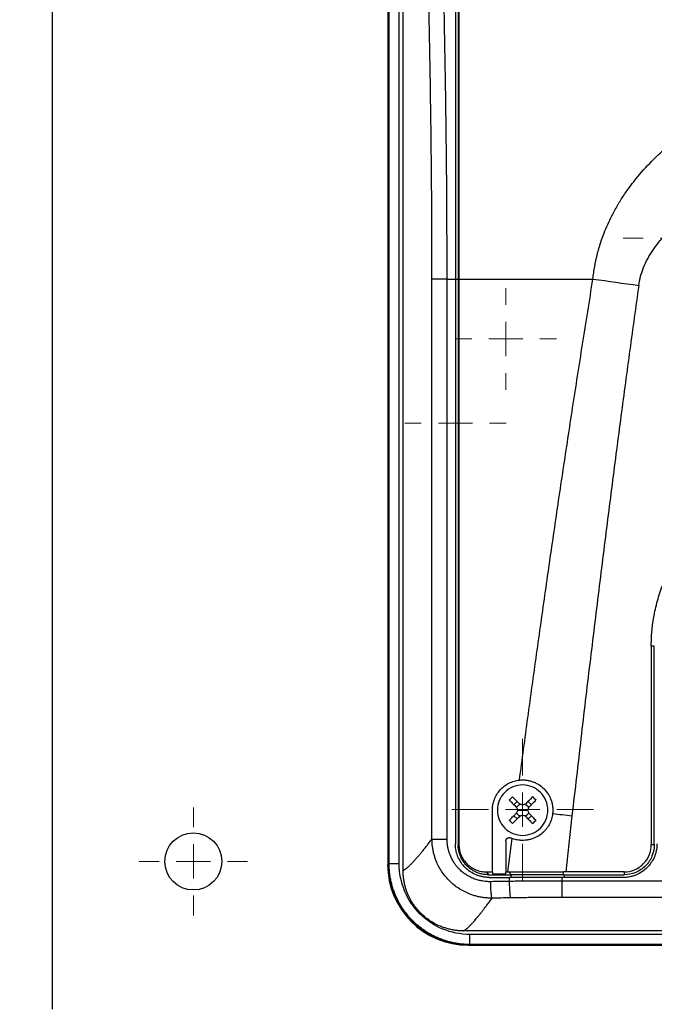
# Model space of a CAD drawing. Units: millimetres. Extents: x 17171 to 20338, y -738 to 2012.
# Drawn here: x 17703 to 17797, y 1262 to 1408 of the extents above; entities that cross this region are included whole.
import ezdxf

# ---------------------------------------------------------------- set-up
doc = ezdxf.new("R2010")
doc.units = ezdxf.units.MM
doc.layers.add('Dimensions', color=1, linetype='Continuous')
doc.styles.get("Standard").update_dxf_attribs({"font": 'arial.ttf'})
doc.dimstyles.get("Standard").update_dxf_attribs({"dimtxt": 0.18, "dimasz": 40, "dimexe": 0.18, "dimexo": 0.0625, "dimgap": 0.09, "dimtad": 0, "dimdec": 0, "dimzin": 0, "dimdsep": 46, "dimtxsty": 'Standard', "dimblk": 'ARCHTICK', "dimcen": 0.09, "dimadec": 0, "dimazin": 0, "dimtfac": 1, "dimtdec": 4, "dimtofl": 0, "dimtmove": 0, "dimatfit": 3, "dimfxl": 1, "dimtolj": 1, "dimtzin": 0, "dimarcsym": 0})

# ---------------------------------------------------------------- blocks, each defined once
blk = doc.blocks.new('_ArchTick')
at = {"color": 0, "linetype": 'ByBlock', "const_width": 0.15}
blk.add_lwpolyline([(-0.5, -0.5), (0.5, 0.5)], dxfattribs=at)
blk = doc.blocks.new('*D449')
at = {"layer": 'Defpoints', "color": 0}
for p in [(17581.69, 1849.68), (17709.61, 1849.68), (18050.07, 1067.58)]:
    blk.add_point(p, dxfattribs=at)
at = {"layer": 'Dimensions', "color": 0, "lineweight": -2}
for p, q in [((17709.54, 1849.68), (17581.51, 1849.68)), ((17581.69, 1849.68), (17581.69, 1480.6)), ((17581.69, 1067.58), (17581.69, 1436.66)), ((18050.01, 1067.58), (17581.51, 1067.58))]:
    blk.add_line(p, q, dxfattribs=at)
at = {"layer": 'Dimensions', "color": 0, "lineweight": -2, "xscale": 40, "yscale": 40, "zscale": 40}
for p, rotation in [((17581.69, 1849.68), 90), ((17581.69, 1067.58), 270)]:
    blk.add_blockref('_ArchTick', p, dxfattribs=dict(at, rotation=rotation))
at = {"layer": 'Dimensions', "color": 0, "insert": (17581.69, 1458.63), "char_height": 20, "attachment_point": 5, "rotation": 90}
blk.add_mtext('\\A1;782', dxfattribs=at)
blk = doc.blocks.new('SW_CENTERMARKSYMBOL_45')
at = {"color": 0, "linetype": 'Continuous', "lineweight": 0}
for p, q in [((0, 5.08), (0, 8.04)), ((0, 0), (0, 2.54)), ((-5.08, 0), (-8.04, 0)), ((0, 0), (-2.54, 0)), ((0, 0), (0, -2.54)), ((0, 0), (2.54, 0)), ((5.08, 0), (8.04, 0)), ((0, -5.08), (0, -8.04))]:
    blk.add_line(p, q, dxfattribs=at)
blk = doc.blocks.new('SW_CENTERMARKSYMBOL_79')
at = {"color": 0, "linetype": 'Continuous', "lineweight": 0}
for p, q in [((0, 5.08), (0, 10.54)), ((0, 0), (0, 2.54)), ((-5.08, 0), (-10.54, 0)), ((0, 0), (-2.54, 0)), ((0, 0), (0, -2.54)), ((0, 0), (2.54, 0)), ((5.08, 0), (10.54, 0)), ((0, -5.08), (0, -10.54))]:
    blk.add_line(p, q, dxfattribs=at)
blk = doc.blocks.new('SW_CENTERMARKSYMBOL_104')
at = {"color": 0, "linetype": 'Continuous', "lineweight": 0}
for p, q in [((0, 5.08), (0, 8.04)), ((0, 0), (0, 2.54)), ((-5.08, 0), (-8.04, 0)), ((0, 0), (-2.54, 0)), ((0, 0), (0, -2.54)), ((0, 0), (2.54, 0)), ((5.08, 0), (8.04, 0)), ((0, -5.08), (0, -8.04))]:
    blk.add_line(p, q, dxfattribs=at)
blk = doc.blocks.new('SW_CENTERMARKSYMBOL_128')
at = {"color": 0, "linetype": 'Continuous', "lineweight": 0}
for p, q in [((0, 5.08), (0, 7.54)), ((0, 0), (0, 2.54)), ((-5.08, 0), (-7.54, 0)), ((0, 0), (-2.54, 0)), ((0, 0), (0, -2.54)), ((0, 0), (2.54, 0)), ((5.08, 0), (7.54, 0)), ((0, -5.08), (0, -7.54))]:
    blk.add_line(p, q, dxfattribs=at)
blk = doc.blocks.new('SW_CENTERMARKSYMBOL_129')
at = {"color": 0, "linetype": 'Continuous', "lineweight": 0}
for p, q in [((0, 5.08), (0, 7.54)), ((0, 0), (0, 2.54)), ((-5.08, 0), (-7.54, 0)), ((0, 0), (-2.54, 0)), ((0, 0), (0, -2.54)), ((0, 0), (2.54, 0)), ((5.08, 0), (7.54, 0)), ((0, -5.08), (0, -7.54))]:
    blk.add_line(p, q, dxfattribs=at)

msp = doc.modelspace()

# ---------------------------------------------------------------- linework, layer by layer
at = {"color": 7, "linetype": 'Continuous', "lineweight": 25}
for p, q in [((17707.57, 1454.36), (17707.57, 1261.08)), ((17757.49, 1423.02), (17757.49, 1282.62)), ((17759.78, 1281.74), (17759.78, 1422.42)), ((17767.97, 1418.05), (17767.97, 1369.7)), ((17768.09, 1418.67), (17768.09, 1369.7)), ((17764.08, 1286.39), (17764.08, 1369.7)), ((17766.33, 1286.39), (17766.33, 1369.7)), ((17767.57, 1369.7), (17767.57, 1285.7)), ((17767.97, 1369.7), (17767.97, 1285.6)), ((17767.97, 1369.7), (17768.09, 1369.7)), ((17768.09, 1369.7), (17788.04, 1369.7)), ((17768.09, 1369.7), (17768.09, 1285.6)), ((17797.17, 1315.1), (17796.72, 1315.07)), ((17797.17, 1285.6), (17797.17, 1315.1)), ((17796.72, 1315.07), (17796.72, 1285.57)), ((17776.27, 1291.51), (17776.76, 1292)), ((17778.87, 1291.51), (17778.38, 1292)), ((17773.07, 1281.52), (17773.07, 1290.7)), ((17776.82, 1290.7), (17777.57, 1290.7)), ((17777.57, 1290.7), (17778.32, 1290.7)), ((17776.27, 1289.88), (17776.76, 1289.4)), ((17778.38, 1289.4), (17778.87, 1289.88)), ((17784.92, 1289.88), (17783.98, 1281.52)), ((17775.07, 1286.11), (17775.07, 1281.52)), ((17775.96, 1286.5), (17775.31, 1281.52)), ((17768.09, 1285.6), (17767.97, 1285.6)), ((17796.72, 1285.57), (17797.17, 1285.6)), ((17757.57, 1282.69), (17757.49, 1282.62)), ((17772.18, 1281.52), (17773.07, 1281.52)), ((17772.18, 1281.52), (17772.47, 1281.1)), ((17775.07, 1281.52), (17775.31, 1281.52)), ((17775.55, 1281.52), (17775.82, 1281.1)), ((17783.98, 1281.52), (17783.67, 1281.52)), ((17783.67, 1281.1), (17783.67, 1281.52)), ((17792.67, 1281.52), (17783.98, 1281.52)), ((17792.67, 1281.52), (17792.67, 1281.1)), ((17775.58, 1280.11), (17775.65, 1280.7)), ((17783.43, 1280.14), (17783.49, 1280.7)), ((17891.71, 1280.14), (17783.43, 1280.14)), ((17792.57, 1280.7), (17783.49, 1280.7)), ((17783.67, 1281.1), (17792.67, 1281.1)), ((17891.71, 1277.72), (17783.43, 1277.72)), ((17943.44, 1272.75), (17768.78, 1272.75)), ((17942.49, 1272.22), (17769.71, 1272.22)), ((17769.57, 1270.7), (17769.15, 1270.74)), ((17769.15, 1270.72), (17769.7, 1270.7)), ((17769.57, 1270.7), (17769.49, 1270.62)), ((17769.49, 1270.62), (17942.65, 1270.62)), ((17769.58, 1270.7), (17769.57, 1270.7)), ((17942.57, 1270.7), (17769.57, 1270.7)), ((17942.49, 1270.72), (17769.71, 1270.72))]:
    msp.add_line(p, q, dxfattribs=at)
at = {"color": 8, "linetype": 'Continuous', "lineweight": 25}
for p, q in [((17757.57, 1423), (17757.57, 1282.69)), ((17757.71, 1282.72), (17757.71, 1423.08)), ((17759.21, 1282.72), (17759.21, 1422.6)), ((17767.57, 1369.7), (17767.97, 1369.7)), ((17775.85, 1280.7), (17775.9, 1281.05)), ((17783.76, 1281.05), (17783.72, 1280.7))]:
    msp.add_line(p, q, dxfattribs=at)
at = {"color": 7, "linetype": 'Continuous', "lineweight": 25, "flags": 128}
for points in [[(17766.33, 1369.7), (17766.49, 1369.7), (17766.64, 1369.7), (17766.8, 1369.7), (17766.95, 1369.7), (17767.11, 1369.7), (17767.26, 1369.7), (17767.42, 1369.7), (17767.57, 1369.7)], [(17788.04, 1369.7), (17788.89, 1369.58), (17789.75, 1369.46), (17790.6, 1369.34), (17791.45, 1369.22), (17792.3, 1369.1), (17793.15, 1368.98), (17794, 1368.86), (17794.85, 1368.74)], [(17772.47, 1281.1), (17772.89, 1281.1), (17773.31, 1281.1), (17773.73, 1281.1), (17774.14, 1281.1), (17774.56, 1281.1), (17774.98, 1281.1), (17775.4, 1281.1), (17775.82, 1281.1)]]:
    msp.add_lwpolyline(points, dxfattribs=at)
at = {"color": 7, "linetype": 'Continuous', "lineweight": 25}
msp.add_circle((17728.57, 1283.08), 4.25, dxfattribs=at)
msp.add_ellipse((17769.49, 1282.62), major_axis=(-8.49, -8.49), ratio=0.999695, start_param=5.497939, end_param=7.068431, dxfattribs=at)
for points, knots in [([(17764.08, 1369.7), (17764.08, 1370.24), (17764.08, 1371.32), (17764.08, 1372.95), (17764.08, 1374.57), (17764.07, 1376.2), (17764.06, 1377.82), (17764.06, 1379.45), (17764.05, 1381.07), (17764.04, 1382.69), (17764.02, 1384.32), (17764.01, 1385.94), (17763.99, 1387.56), (17763.98, 1389.18), (17763.96, 1390.8), (17763.94, 1392.43), (17763.91, 1394.52), (17763.87, 1397.08), (17763.83, 1400.11), (17763.77, 1403.13), (17763.72, 1406.15), (17763.65, 1409.17), (17763.59, 1412.18), (17763.52, 1415.19), (17763.46, 1417.19), (17763.44, 1418.19)], [0, 0, 0, 0, 0.033346, 0.066684, 0.100017, 0.133345, 0.166669, 0.19999, 0.233311, 0.266631, 0.299953, 0.333278, 0.366607, 0.39994, 0.43328, 0.466628, 0.499984, 0.562445, 0.624901, 0.687361, 0.749833, 0.812325, 0.874844, 0.9374, 1, 1, 1, 1]), ([(17766.33, 1369.7), (17766.33, 1370.24), (17766.33, 1371.35), (17766.33, 1373.02), (17766.32, 1374.74), (17766.32, 1376.51), (17766.31, 1378.31), (17766.3, 1380.16), (17766.29, 1382.05), (17766.28, 1383.99), (17766.26, 1385.96), (17766.24, 1387.98), (17766.22, 1390.04), (17766.19, 1392.14), (17766.16, 1395.2), (17766.09, 1399.99), (17765.99, 1405.28), (17765.9, 1410), (17765.82, 1413.24), (17765.76, 1416.07), (17765.71, 1417.82), (17765.69, 1418.63)], [0, 0, 0, 0, 0.0332291, 0.0673307, 0.1023045, 0.1381505, 0.1748684, 0.212458, 0.2509191, 0.2902514, 0.3304545, 0.3715282, 0.4134725, 0.4562877, 0.4999737, 0.6006456, 0.749977, 0.8249069, 0.8915544, 0.9499187, 1, 1, 1, 1]), ([(17767.57, 1418.66), (17767.57, 1418.12), (17767.57, 1417.05), (17767.57, 1415.43), (17767.57, 1413.81), (17767.57, 1412.19), (17767.57, 1410.57), (17767.57, 1408.94), (17767.57, 1407.32), (17767.57, 1405.69), (17767.57, 1404.07), (17767.57, 1402.44), (17767.57, 1400.81), (17767.57, 1399.18), (17767.57, 1397.54), (17767.57, 1395.91), (17767.57, 1393.8), (17767.57, 1391.21), (17767.57, 1388.14), (17767.57, 1385.07), (17767.57, 1382), (17767.57, 1378.93), (17767.57, 1375.85), (17767.57, 1372.77), (17767.57, 1370.72), (17767.57, 1369.7)], [0, 0, 0, 0, 0.03335, 0.066693, 0.10003, 0.133361, 0.166689, 0.200013, 0.233336, 0.266659, 0.299982, 0.333307, 0.366635, 0.399967, 0.433305, 0.466649, 0.500001, 0.562527, 0.625029, 0.687517, 0.749998, 0.812478, 0.874967, 0.937472, 1, 1, 1, 1]), ([(17788.04, 1369.7), (17788.06, 1369.85), (17788.09, 1370.17), (17788.15, 1370.64), (17788.22, 1371.11), (17788.3, 1371.58), (17788.39, 1372.05), (17788.49, 1372.52), (17788.59, 1372.99), (17788.71, 1373.46), (17788.83, 1373.93), (17788.97, 1374.4), (17789.33, 1375.61), (17790.06, 1377.53), (17791.16, 1379.75), (17792.25, 1381.59), (17793.44, 1383.33), (17795.12, 1385.47), (17797.42, 1387.92), (17800.3, 1390.45), (17803.57, 1392.82), (17808.73, 1395.91), (17814.66, 1398.46), (17821.27, 1400.37), (17828.49, 1401.81), (17837.8, 1402.52), (17848.83, 1401.62), (17859.1, 1399.07), (17866.59, 1395.82), (17871.72, 1392.72), (17875.91, 1389.66), (17879.44, 1386.26), (17882.18, 1382.7), (17883.8, 1380.11), (17885.1, 1377.49), (17885.92, 1375.29), (17886.42, 1373.54), (17886.69, 1372.39), (17886.88, 1371.39), (17887.01, 1370.54), (17887.07, 1369.98), (17887.1, 1369.7)], [0, 0, 0, 0, 0.003682, 0.007368, 0.011061, 0.014762, 0.018472, 0.022192, 0.025924, 0.029669, 0.033428, 0.037204, 0.040996, 0.062799, 0.085007, 0.098555, 0.112422, 0.13411, 0.161773, 0.190293, 0.223429, 0.255463, 0.330089, 0.37272, 0.415387, 0.50112, 0.588997, 0.671796, 0.746209, 0.778024, 0.811016, 0.866669, 0.891375, 0.915381, 0.937607, 0.959387, 0.969727, 0.980051, 0.986794, 0.993441, 1, 1, 1, 1]), ([(17794.85, 1368.74), (17794.98, 1369.65), (17795.23, 1370.56), (17795.94, 1372.3), (17796.4, 1373.14), (17797.47, 1374.75), (17798.09, 1375.51), (17799.45, 1376.96), (17800.2, 1377.64), (17802.56, 1379.56), (17804.31, 1380.68), (17808, 1382.66), (17809.95, 1383.52), (17813.96, 1385), (17816.02, 1385.63), (17820.22, 1386.7), (17822.35, 1387.13), (17826.65, 1387.81), (17828.82, 1388.07), (17833.19, 1388.4), (17835.37, 1388.49), (17841.94, 1388.49), (17846.32, 1388.16), (17852.78, 1387.13), (17854.91, 1386.7), (17859.11, 1385.64), (17861.17, 1385.01), (17865.18, 1383.52), (17867.13, 1382.67), (17869.9, 1381.18), (17870.8, 1380.65), (17872.53, 1379.52), (17873.37, 1378.92), (17874.94, 1377.64), (17875.68, 1376.96), (17877.05, 1375.51), (17877.67, 1374.75), (17878.74, 1373.14), (17879.2, 1372.3), (17879.91, 1370.56), (17880.16, 1369.65), (17880.29, 1368.74)], [0, 0, 0, 0, 0.03125, 0.03125, 0.0625, 0.0625, 0.09375, 0.09375, 0.125, 0.125, 0.1875, 0.1875, 0.25, 0.25, 0.3125, 0.3125, 0.375, 0.375, 0.4375, 0.4375, 0.5, 0.5, 0.625, 0.625, 0.6875, 0.6875, 0.75, 0.75, 0.8125, 0.8125, 0.84375, 0.84375, 0.875, 0.875, 0.90625, 0.90625, 0.9375, 0.9375, 0.96875, 0.96875, 1, 1, 1, 1]), ([(17766.33, 1369.7), (17766.08, 1369.7), (17765.81, 1369.7), (17765.3, 1369.7), (17765.05, 1369.7), (17764.63, 1369.7), (17764.46, 1369.7), (17764.2, 1369.7), (17764.12, 1369.7), (17764.08, 1369.7)], [0, 0, 0, 0, 0.25, 0.25, 0.5, 0.5, 0.75, 0.75, 1, 1, 1, 1]), ([(17777.1, 1295.17), (17777.31, 1296.71), (17777.72, 1299.81), (17778.35, 1304.47), (17779, 1309.17), (17779.87, 1315.44), (17780.95, 1323.11), (17782.27, 1332.27), (17783.61, 1341.37), (17785.03, 1350.65), (17786.5, 1360.08), (17787.52, 1366.46), (17788.04, 1369.7)], [0, 0, 0, 0, 0.061903, 0.124347, 0.187332, 0.250858, 0.376555, 0.495679, 0.619678, 0.74266, 0.869562, 1, 1, 1, 1]), ([(17794.85, 1368.74), (17794.63, 1367.15), (17794.19, 1363.97), (17793.52, 1359.15), (17792.86, 1354.25), (17792.2, 1349.29), (17791.54, 1344.25), (17790.87, 1339.14), (17790.21, 1333.95), (17789.55, 1328.69), (17788.89, 1323.36), (17788.23, 1317.96), (17787.56, 1312.49), (17786.9, 1306.94), (17786.24, 1301.31), (17785.58, 1295.62), (17785.14, 1291.8), (17784.92, 1289.88)], [0, 0, 0, 0, 0.060305, 0.121517, 0.183638, 0.246667, 0.310605, 0.375451, 0.441207, 0.507872, 0.575446, 0.64393, 0.713323, 0.783627, 0.854841, 0.926965, 1, 1, 1, 1]), ([(17796.72, 1315.07), (17796.72, 1315.23), (17796.72, 1315.56), (17796.74, 1316.06), (17796.76, 1316.55), (17796.79, 1317.04), (17796.84, 1317.54), (17796.89, 1318.03), (17796.95, 1318.52), (17797.02, 1319.01), (17797.11, 1319.5), (17797.32, 1320.65), (17797.77, 1322.44), (17798.62, 1324.82), (17799.7, 1327.11), (17800.99, 1329.26), (17802.48, 1331.26), (17804.14, 1333.09), (17805.98, 1334.76), (17807.98, 1336.24), (17810.13, 1337.54), (17812.41, 1338.62), (17814.79, 1339.47), (17816.75, 1339.96), (17818.23, 1340.22), (17819.21, 1340.35), (17820.19, 1340.45), (17821.18, 1340.51), (17821.84, 1340.51), (17822.17, 1340.52)], [0, 0, 0, 0, 0.012409, 0.0248, 0.037176, 0.049544, 0.061907, 0.07427, 0.086639, 0.099017, 0.111409, 0.12382, 0.186916, 0.250025, 0.313121, 0.376229, 0.43811, 0.500003, 0.561883, 0.623777, 0.686872, 0.749981, 0.813077, 0.876185, 0.900984, 0.925727, 0.950452, 0.975197, 1, 1, 1, 1]), ([(17773.07, 1290.7), (17773.07, 1290.77), (17773.07, 1290.9), (17773.09, 1291.11), (17773.11, 1291.31), (17773.14, 1291.51), (17773.18, 1291.71), (17773.24, 1291.91), (17773.3, 1292.11), (17773.43, 1292.5), (17773.71, 1293.06), (17774.21, 1293.72), (17774.81, 1294.29), (17775.4, 1294.66), (17775.9, 1294.88), (17776.29, 1295.02), (17776.69, 1295.12), (17776.96, 1295.15), (17777.1, 1295.17)], [0, 0, 0, 0, 0.031295, 0.062393, 0.093358, 0.124257, 0.155155, 0.186118, 0.217212, 0.248501, 0.373802, 0.499093, 0.624318, 0.749692, 0.812493, 0.874792, 0.937118, 1, 1, 1, 1]), ([(17777.1, 1295.17), (17777.17, 1295.18), (17777.3, 1295.19), (17777.5, 1295.2), (17777.7, 1295.2), (17777.91, 1295.19), (17778.21, 1295.16), (17778.6, 1295.09), (17779.08, 1294.94), (17779.55, 1294.75), (17780.13, 1294.42), (17780.79, 1293.9), (17781.31, 1293.24), (17781.64, 1292.65), (17781.83, 1292.18), (17781.97, 1291.7), (17782.04, 1291.26), (17782.07, 1290.87), (17782.07, 1290.54), (17782.05, 1290.31), (17782.04, 1290.2)], [0, 0, 0, 0, 0.025133, 0.050201, 0.075252, 0.100338, 0.125508, 0.18809, 0.250732, 0.313296, 0.375759, 0.500462, 0.625148, 0.687546, 0.750039, 0.812524, 0.874919, 0.916648, 0.958265, 1, 1, 1, 1]), ([(17777.57, 1294.45), (17777.08, 1294.45), (17776.59, 1294.35), (17775.68, 1293.97), (17775.27, 1293.7), (17774.57, 1293), (17774.29, 1292.59), (17773.92, 1291.68), (17773.82, 1291.19), (17773.82, 1290.7)], [0, 0, 0, 0, 0.25, 0.25, 0.5, 0.5, 0.75, 0.75, 1, 1, 1, 1]), ([(17781.32, 1290.7), (17781.32, 1291.19), (17781.22, 1291.68), (17780.85, 1292.59), (17780.57, 1293), (17779.88, 1293.7), (17779.46, 1293.97), (17778.55, 1294.35), (17778.06, 1294.45), (17777.57, 1294.45)], [0, 0, 0, 0, 0.25, 0.25, 0.5, 0.5, 0.75, 0.75, 1, 1, 1, 1]), ([(17775.59, 1292.19), (17775.66, 1292.12), (17775.8, 1291.98), (17776.02, 1291.76), (17776.23, 1291.54), (17776.45, 1291.33), (17776.6, 1291.18), (17776.67, 1291.11)], [0, 0, 0, 0, 0.200134, 0.400067, 0.599933, 0.799866, 1, 1, 1, 1]), ([(17776.07, 1292.68), (17776.15, 1292.6), (17776.32, 1292.43), (17776.58, 1292.17), (17776.86, 1291.89), (17777.06, 1291.7), (17777.16, 1291.6)], [0, 0, 0, 0, 0.223039, 0.464057, 0.723054, 1, 1, 1, 1]), ([(17779.07, 1292.68), (17779, 1292.61), (17778.85, 1292.47), (17778.64, 1292.25), (17778.42, 1292.03), (17778.2, 1291.82), (17778.06, 1291.67), (17777.98, 1291.6)], [0, 0, 0, 0, 0.200134, 0.400067, 0.599933, 0.799866, 1, 1, 1, 1]), ([(17779.55, 1292.19), (17779.48, 1292.11), (17779.31, 1291.95), (17779.05, 1291.69), (17778.77, 1291.41), (17778.57, 1291.21), (17778.47, 1291.11)], [0, 0, 0, 0, 0.218923, 0.458546, 0.718903, 1, 1, 1, 1]), ([(17779.07, 1292.68), (17779.15, 1292.6), (17779.31, 1292.44), (17779.47, 1292.27), (17779.55, 1292.19)], [0, 0, 0, 0, 0.504806, 1, 1, 1, 1]), ([(17773.82, 1290.7), (17773.82, 1290.21), (17773.92, 1289.72), (17774.29, 1288.81), (17774.57, 1288.39), (17775.27, 1287.7), (17775.68, 1287.42), (17776.59, 1287.04), (17777.08, 1286.95), (17777.57, 1286.95)], [0, 0, 0, 0, 0.25, 0.25, 0.5, 0.5, 0.75, 0.75, 1, 1, 1, 1]), ([(17775.59, 1289.2), (17775.66, 1289.28), (17775.83, 1289.44), (17776.09, 1289.7), (17776.37, 1289.99), (17776.57, 1290.18), (17776.67, 1290.28)], [0, 0, 0, 0, 0.218923, 0.458546, 0.718903, 1, 1, 1, 1]), ([(17782.04, 1290.2), (17782.03, 1290.13), (17782.02, 1290), (17781.98, 1289.8), (17781.94, 1289.59), (17781.88, 1289.4), (17781.78, 1289.1), (17781.63, 1288.72), (17781.37, 1288.27), (17781.07, 1287.85), (17780.61, 1287.35), (17779.93, 1286.82), (17779.15, 1286.46), (17778.48, 1286.28), (17777.97, 1286.21), (17777.46, 1286.19), (17777, 1286.23), (17776.61, 1286.3), (17776.28, 1286.38), (17776.06, 1286.46), (17775.96, 1286.5)], [0, 0, 0, 0, 0.025033, 0.049995, 0.074938, 0.099914, 0.124977, 0.187476, 0.250186, 0.312827, 0.3753, 0.499866, 0.624565, 0.687037, 0.749627, 0.812232, 0.874772, 0.916579, 0.958242, 1, 1, 1, 1]), ([(17776.69, 1291.07), (17776.7, 1291.1), (17776.73, 1291.16), (17776.78, 1291.23), (17776.83, 1291.31), (17776.89, 1291.37), (17776.96, 1291.43), (17777.03, 1291.49), (17777.11, 1291.54), (17777.17, 1291.56), (17777.19, 1291.57)], [0, 0, 0, 0, 0.1262377, 0.250871, 0.3750904, 0.5000986, 0.6189651, 0.7456903, 0.8747559, 1, 1, 1, 1]), ([(17777.19, 1289.82), (17777.17, 1289.83), (17777.11, 1289.86), (17777.03, 1289.9), (17776.96, 1289.96), (17776.89, 1290.02), (17776.83, 1290.08), (17776.78, 1290.16), (17776.73, 1290.24), (17776.7, 1290.29), (17776.69, 1290.32)], [0, 0, 0, 0, 0.126238, 0.250871, 0.37509, 0.500099, 0.618965, 0.74569, 0.874756, 1, 1, 1, 1]), ([(17777.57, 1286.95), (17778.06, 1286.95), (17778.55, 1287.04), (17779.46, 1287.42), (17779.88, 1287.7), (17780.57, 1288.39), (17780.85, 1288.81), (17781.22, 1289.72), (17781.32, 1290.21), (17781.32, 1290.7)], [0, 0, 0, 0, 0.25, 0.25, 0.5, 0.5, 0.75, 0.75, 1, 1, 1, 1]), ([(17777.95, 1291.57), (17777.97, 1291.56), (17778.03, 1291.54), (17778.11, 1291.49), (17778.18, 1291.44), (17778.25, 1291.38), (17778.31, 1291.31), (17778.36, 1291.24), (17778.41, 1291.16), (17778.44, 1291.1), (17778.45, 1291.07)], [0, 0, 0, 0, 0.126238, 0.250871, 0.37509, 0.500099, 0.618965, 0.74569, 0.874756, 1, 1, 1, 1]), ([(17778.45, 1290.32), (17778.44, 1290.29), (17778.41, 1290.24), (17778.36, 1290.16), (17778.31, 1290.09), (17778.25, 1290.02), (17778.18, 1289.96), (17778.11, 1289.9), (17778.03, 1289.86), (17777.97, 1289.83), (17777.95, 1289.82)], [0, 0, 0, 0, 0.126238, 0.250871, 0.37509, 0.500099, 0.618965, 0.74569, 0.874756, 1, 1, 1, 1]), ([(17778.47, 1290.28), (17778.55, 1290.2), (17778.71, 1290.04), (17778.94, 1289.81), (17779.16, 1289.59), (17779.36, 1289.39), (17779.49, 1289.26), (17779.55, 1289.2)], [0, 0, 0, 0, 0.226538, 0.439801, 0.639791, 0.826517, 1, 1, 1, 1]), ([(17777.16, 1289.8), (17777.08, 1289.72), (17776.92, 1289.56), (17776.69, 1289.33), (17776.47, 1289.11), (17776.27, 1288.91), (17776.14, 1288.78), (17776.07, 1288.71)], [0, 0, 0, 0, 0.222993, 0.434502, 0.634509, 0.823008, 1, 1, 1, 1]), ([(17777.98, 1289.8), (17778.06, 1289.72), (17778.2, 1289.58), (17778.42, 1289.36), (17778.64, 1289.14), (17778.85, 1288.93), (17779, 1288.78), (17779.07, 1288.71)], [0, 0, 0, 0, 0.200134, 0.400067, 0.599933, 0.799866, 1, 1, 1, 1]), ([(17779.55, 1289.2), (17779.47, 1289.12), (17779.31, 1288.95), (17779.15, 1288.79), (17779.07, 1288.71)], [0, 0, 0, 0, 0.495194, 1, 1, 1, 1]), ([(17759.78, 1281.74), (17759.8, 1281.75), (17759.85, 1281.77), (17759.92, 1281.81), (17760, 1281.86), (17760.09, 1281.92), (17760.18, 1281.98), (17760.28, 1282.06), (17760.38, 1282.14), (17760.49, 1282.23), (17760.6, 1282.33), (17760.72, 1282.44), (17760.84, 1282.56), (17760.97, 1282.68), (17761.1, 1282.82), (17761.23, 1282.96), (17761.42, 1283.16), (17761.65, 1283.41), (17761.95, 1283.75), (17762.26, 1284.11), (17762.59, 1284.51), (17762.94, 1284.93), (17763.3, 1285.39), (17763.68, 1285.87), (17763.95, 1286.21), (17764.08, 1286.39)], [0, 0, 0, 0, 0.03328, 0.066564, 0.099851, 0.133144, 0.166443, 0.19975, 0.233065, 0.266391, 0.299727, 0.333076, 0.366437, 0.399813, 0.433205, 0.466613, 0.500039, 0.562354, 0.624705, 0.687101, 0.749549, 0.812055, 0.874628, 0.937274, 1, 1, 1, 1]), ([(17773.02, 1277.61), (17772.92, 1277.61), (17772.73, 1277.61), (17772.43, 1277.63), (17772.14, 1277.65), (17771.85, 1277.68), (17771.56, 1277.72), (17771.27, 1277.77), (17770.98, 1277.83), (17770.7, 1277.9), (17770.42, 1277.98), (17770.14, 1278.06), (17769.87, 1278.16), (17769.14, 1278.44), (17768.03, 1279.02), (17766.68, 1280.11), (17765.56, 1281.44), (17764.92, 1282.62), (17764.57, 1283.52), (17764.4, 1284.08), (17764.26, 1284.64), (17764.16, 1285.22), (17764.1, 1285.8), (17764.09, 1286.19), (17764.08, 1286.39)], [0, 0, 0, 0, 0.021013, 0.042057, 0.06312, 0.08419, 0.105253, 0.126297, 0.147308, 0.168273, 0.189179, 0.210014, 0.230763, 0.251416, 0.377782, 0.500248, 0.624156, 0.748644, 0.790125, 0.831912, 0.873898, 0.915978, 0.958046, 1, 1, 1, 1]), ([(17764.08, 1286.39), (17764.12, 1286.39), (17764.21, 1286.39), (17764.47, 1286.39), (17764.64, 1286.39), (17765.04, 1286.39), (17765.28, 1286.39), (17765.78, 1286.39), (17766.06, 1286.39), (17766.33, 1286.39)], [0, 0, 0, 0, 0.25, 0.25, 0.5, 0.5, 0.75, 0.75, 1, 1, 1, 1]), ([(17772.82, 1280.06), (17772.75, 1280.06), (17772.59, 1280.06), (17772.31, 1280.07), (17771.95, 1280.1), (17771.49, 1280.17), (17770.93, 1280.29), (17770.3, 1280.5), (17769.72, 1280.77), (17769.17, 1281.09), (17768.69, 1281.44), (17768.26, 1281.81), (17767.82, 1282.26), (17767.44, 1282.76), (17767.08, 1283.36), (17766.83, 1283.89), (17766.64, 1284.41), (17766.5, 1284.89), (17766.4, 1285.38), (17766.34, 1285.88), (17766.34, 1286.22), (17766.33, 1286.39)], [0, 0, 0, 0, 0.019669, 0.047478, 0.083409, 0.127442, 0.186202, 0.251783, 0.325566, 0.376707, 0.439705, 0.502671, 0.54347, 0.627764, 0.687904, 0.751929, 0.801454, 0.851022, 0.900641, 0.950309, 1, 1, 1, 1]), ([(17775.07, 1286.11), (17775.07, 1286.14), (17775.07, 1286.18), (17775.09, 1286.25), (17775.11, 1286.31), (17775.14, 1286.37), (17775.18, 1286.43), (17775.23, 1286.49), (17775.3, 1286.54), (17775.4, 1286.59), (17775.53, 1286.62), (17775.66, 1286.61), (17775.74, 1286.58), (17775.77, 1286.57)], [0, 0, 0, 0, 0.065639, 0.133107, 0.20241, 0.273555, 0.346547, 0.421391, 0.498094, 0.609053, 0.751944, 0.904266, 1, 1, 1, 1]), ([(17775.96, 1286.5), (17775.92, 1286.51), (17775.86, 1286.53), (17775.8, 1286.56), (17775.77, 1286.57)], [0, 0, 0, 0, 0.505242, 1, 1, 1, 1]), ([(17772.57, 1280.7), (17772.5, 1280.7), (17772.35, 1280.7), (17772.13, 1280.71), (17771.91, 1280.74), (17771.7, 1280.77), (17771.48, 1280.81), (17771.27, 1280.87), (17771.06, 1280.93), (17770.85, 1281), (17770.41, 1281.17), (17769.77, 1281.52), (17769.01, 1282.14), (17768.38, 1282.9), (17768.01, 1283.6), (17767.81, 1284.15), (17767.7, 1284.53), (17767.63, 1284.91), (17767.58, 1285.3), (17767.57, 1285.56), (17767.57, 1285.7)], [0, 0, 0, 0, 0.028247, 0.056311, 0.084245, 0.112103, 0.13994, 0.167811, 0.19577, 0.223871, 0.252167, 0.376865, 0.501498, 0.625734, 0.750227, 0.800552, 0.850378, 0.900018, 0.949787, 1, 1, 1, 1]), ([(17772.47, 1281.1), (17772.27, 1281.1), (17771.88, 1281.12), (17771.31, 1281.24), (17770.74, 1281.43), (17770.21, 1281.69), (17769.72, 1282.02), (17769.28, 1282.41), (17768.89, 1282.85), (17768.56, 1283.34), (17768.3, 1283.87), (17768.11, 1284.44), (17768, 1285.01), (17767.97, 1285.4), (17767.97, 1285.6)], [0.0000012, 0.0000012, 0.0000012, 0.0000012, 0.0833328, 0.1666659, 0.249999, 0.3333321, 0.4166653, 0.4999984, 0.5833315, 0.6666646, 0.7499977, 0.8333308, 0.916664, 0.9999984, 0.9999984, 0.9999984, 0.9999984]), ([(17768.09, 1285.6), (17768.09, 1285.53), (17768.1, 1285.39), (17768.11, 1285.19), (17768.14, 1284.99), (17768.17, 1284.8), (17768.21, 1284.6), (17768.27, 1284.41), (17768.33, 1284.22), (17768.48, 1283.85), (17768.76, 1283.31), (17769.27, 1282.69), (17769.89, 1282.19), (17770.48, 1281.87), (17770.99, 1281.69), (17771.38, 1281.59), (17771.78, 1281.53), (17772.05, 1281.52), (17772.18, 1281.52)], [0, 0, 0, 0, 0.031565, 0.062892, 0.094059, 0.125143, 0.156224, 0.187381, 0.218691, 0.250233, 0.375039, 0.498725, 0.622389, 0.747459, 0.810824, 0.873619, 0.93647, 1, 1, 1, 1]), ([(17797.57, 1285.7), (17797.57, 1285.62), (17797.57, 1285.46), (17797.55, 1285.23), (17797.53, 1285.01), (17797.49, 1284.79), (17797.43, 1284.48), (17797.32, 1284.1), (17797.08, 1283.51), (17796.7, 1282.84), (17796.13, 1282.14), (17795.43, 1281.56), (17794.76, 1281.18), (17794.17, 1280.95), (17793.74, 1280.82), (17793.33, 1280.75), (17792.96, 1280.7), (17792.7, 1280.7), (17792.57, 1280.7)], [0, 0, 0, 0, 0.029856, 0.059196, 0.088076, 0.116555, 0.144695, 0.20651, 0.270174, 0.386015, 0.500013, 0.613945, 0.72985, 0.79345, 0.855328, 0.902375, 0.950507, 1, 1, 1, 1]), ([(17797.17, 1285.6), (17797.17, 1285.01), (17797.05, 1284.42), (17796.6, 1283.33), (17796.27, 1282.83), (17795.44, 1282), (17794.94, 1281.66), (17793.85, 1281.21), (17793.26, 1281.1), (17792.67, 1281.1)], [0, 0, 0, 0, 0.25, 0.25, 0.5, 0.5, 0.75, 0.75, 1, 1, 1, 1]), ([(17792.67, 1281.52), (17793.2, 1281.52), (17793.73, 1281.62), (17794.71, 1282.03), (17795.16, 1282.33), (17795.91, 1283.08), (17796.21, 1283.53), (17796.61, 1284.51), (17796.72, 1285.04), (17796.72, 1285.57)], [0, 0, 0, 0, 0.25, 0.25, 0.5, 0.5, 0.75, 0.75, 1, 1, 1, 1]), ([(17757.71, 1282.72), (17757.69, 1282.71), (17757.66, 1282.7), (17757.62, 1282.7), (17757.59, 1282.7), (17757.58, 1282.69), (17757.57, 1282.69)], [0, 0, 0, 0, 0.387346, 0.683128, 0.887346, 1, 1, 1, 1]), ([(17759.21, 1282.72), (17759.02, 1282.72), (17758.83, 1282.72), (17758.47, 1282.72), (17758.31, 1282.72), (17758.03, 1282.72), (17757.92, 1282.72), (17757.76, 1282.72), (17757.72, 1282.72), (17757.71, 1282.72)], [0, 0, 0, 0, 0.25, 0.25, 0.5, 0.5, 0.75, 0.75, 1, 1, 1, 1]), ([(17769.71, 1270.72), (17769.6, 1270.72), (17769.37, 1270.72), (17769.03, 1270.74), (17768.7, 1270.76), (17768.38, 1270.79), (17768.07, 1270.83), (17767.77, 1270.88), (17767.48, 1270.93), (17767.21, 1270.98), (17766.94, 1271.04), (17766.69, 1271.11), (17766.45, 1271.17), (17766.22, 1271.24), (17766.01, 1271.31), (17765.81, 1271.37), (17765.62, 1271.44), (17765.44, 1271.51), (17765.28, 1271.57), (17764.42, 1271.92), (17762.97, 1272.7), (17761.14, 1274.21), (17759.66, 1276.03), (17758.81, 1277.62), (17758.38, 1278.76), (17758.17, 1279.4), (17758, 1280.05), (17757.87, 1280.71), (17757.78, 1281.38), (17757.72, 1282.05), (17757.71, 1282.49), (17757.71, 1282.72)], [0, 0, 0, 0, 0.018424, 0.036422, 0.05397, 0.071043, 0.08762, 0.103679, 0.119201, 0.134166, 0.148558, 0.162361, 0.17556, 0.188142, 0.200094, 0.211404, 0.222064, 0.232063, 0.241394, 0.250049, 0.380245, 0.500337, 0.627423, 0.750473, 0.785888, 0.821501, 0.857239, 0.89303, 0.928802, 0.964482, 1, 1, 1, 1]), ([(17769.71, 1272.22), (17768.34, 1272.22), (17766.96, 1272.49), (17764.42, 1273.54), (17763.26, 1274.32), (17761.31, 1276.26), (17760.54, 1277.43), (17759.48, 1279.97), (17759.21, 1281.34), (17759.21, 1282.72)], [0, 0, 0, 0, 0.25, 0.25, 0.5, 0.5, 0.75, 0.75, 1, 1, 1, 1]), ([(17768.78, 1272.75), (17768.68, 1272.75), (17768.48, 1272.75), (17768.19, 1272.76), (17767.89, 1272.79), (17767.6, 1272.82), (17767.31, 1272.86), (17767.02, 1272.92), (17766.73, 1272.98), (17766.45, 1273.05), (17766.17, 1273.13), (17765.89, 1273.22), (17765.61, 1273.32), (17765.15, 1273.5), (17764.52, 1273.8), (17763.77, 1274.25), (17763.06, 1274.78), (17762.4, 1275.37), (17761.81, 1276.03), (17761.28, 1276.73), (17760.83, 1277.49), (17760.49, 1278.21), (17760.25, 1278.85), (17760.08, 1279.41), (17759.94, 1279.99), (17759.85, 1280.56), (17759.79, 1281.15), (17759.78, 1281.54), (17759.78, 1281.74)], [0, 0, 0, 0, 0.0210452, 0.041983, 0.0628354, 0.0836247, 0.1043734, 0.1251042, 0.1458399, 0.1666032, 0.1874167, 0.2083028, 0.2292838, 0.2503816, 0.3130796, 0.3754945, 0.4378449, 0.5003032, 0.5627137, 0.6250794, 0.6874073, 0.7500947, 0.7921043, 0.8337305, 0.875152, 0.91655, 0.9581061, 1, 1, 1, 1]), ([(17775.55, 1281.52), (17775.89, 1281.52), (17776.56, 1281.52), (17777.58, 1281.52), (17778.59, 1281.52), (17779.61, 1281.52), (17780.63, 1281.52), (17781.64, 1281.52), (17782.65, 1281.52), (17783.33, 1281.52), (17783.67, 1281.52)], [0, 0, 0, 0, 0.125301, 0.250515, 0.375642, 0.500683, 0.625639, 0.750509, 0.875296, 1, 1, 1, 1]), ([(17773.02, 1277.61), (17773, 1277.66), (17772.97, 1277.76), (17772.93, 1278.05), (17772.91, 1278.25), (17772.87, 1278.71), (17772.85, 1278.97), (17772.83, 1279.52), (17772.82, 1279.8), (17772.82, 1280.06)], [0, 0, 0, 0, 0.25, 0.25, 0.5, 0.5, 0.75, 0.75, 1, 1, 1, 1]), ([(17783.43, 1280.14), (17783.08, 1280.15), (17782.39, 1280.15), (17781.32, 1280.15), (17780.23, 1280.14), (17779.11, 1280.14), (17777.96, 1280.13), (17776.78, 1280.12), (17775.98, 1280.11), (17775.58, 1280.11)], [0, 0, 0, 0, 0.131224, 0.266328, 0.405307, 0.548164, 0.694898, 0.845511, 1, 1, 1, 1]), ([(17775.58, 1280.11), (17775.58, 1279.84), (17775.59, 1279.56), (17775.61, 1279.02), (17775.63, 1278.75), (17775.66, 1278.29), (17775.68, 1278.1), (17775.73, 1277.81), (17775.75, 1277.71), (17775.77, 1277.66)], [0, 0, 0, 0, 0.25, 0.25, 0.5, 0.5, 0.75, 0.75, 1, 1, 1, 1]), ([(17783.43, 1280.14), (17783.43, 1279.88), (17783.43, 1279.6), (17783.43, 1279.06), (17783.43, 1278.8), (17783.43, 1278.35), (17783.43, 1278.16), (17783.43, 1277.87), (17783.43, 1277.77), (17783.43, 1277.72)], [0, 0, 0, 0, 0.25, 0.25, 0.5, 0.5, 0.75, 0.75, 1, 1, 1, 1]), ([(17768.78, 1272.75), (17768.8, 1272.76), (17768.85, 1272.78), (17768.92, 1272.82), (17769, 1272.87), (17769.08, 1272.93), (17769.17, 1273), (17769.27, 1273.08), (17769.36, 1273.16), (17769.47, 1273.26), (17769.58, 1273.36), (17769.69, 1273.47), (17769.81, 1273.6), (17769.94, 1273.73), (17770.07, 1273.87), (17770.21, 1274.03), (17770.37, 1274.21), (17770.57, 1274.44), (17770.8, 1274.71), (17771.05, 1275.02), (17771.32, 1275.36), (17771.61, 1275.73), (17771.92, 1276.14), (17772.26, 1276.59), (17772.63, 1277.08), (17772.89, 1277.43), (17773.02, 1277.61)], [0, 0, 0, 0, 0.032274, 0.064688, 0.097241, 0.129935, 0.162768, 0.195741, 0.228854, 0.262106, 0.295499, 0.329031, 0.362704, 0.396516, 0.430468, 0.464559, 0.498791, 0.547668, 0.598249, 0.650534, 0.704521, 0.760212, 0.817605, 0.876701, 0.937499, 1, 1, 1, 1]), ([(17775.77, 1277.66), (17775.31, 1277.65), (17774.4, 1277.63), (17773.48, 1277.62), (17773.02, 1277.61)], [0, 0, 0, 0, 0.497745, 1, 1, 1, 1]), ([(17783.43, 1277.72), (17783.11, 1277.72), (17782.47, 1277.72), (17781.51, 1277.71), (17780.56, 1277.71), (17779.6, 1277.7), (17778.64, 1277.69), (17777.68, 1277.68), (17776.73, 1277.67), (17776.09, 1277.66), (17775.77, 1277.66)], [0, 0, 0, 0, 0.1249128, 0.2498255, 0.3747506, 0.4997007, 0.6246882, 0.7497256, 0.8748254, 1, 1, 1, 1]), ([(17769.71, 1270.72), (17769.71, 1270.72), (17769.71, 1270.77), (17769.71, 1270.92), (17769.71, 1271.03), (17769.71, 1271.31), (17769.71, 1271.47), (17769.71, 1271.83), (17769.71, 1272.03), (17769.71, 1272.22)], [0, 0, 0, 0, 0.25, 0.25, 0.5, 0.5, 0.75, 0.75, 1, 1, 1, 1])]:
    msp.add_open_spline(points, degree=3, knots=knots, dxfattribs=at)
for points in [[(17776.07, 1292.68), (17775.99, 1292.6), (17775.83, 1292.44), (17775.67, 1292.28), (17775.59, 1292.19)], [(17776.67, 1291.11), (17776.7, 1291.04), (17776.75, 1290.9), (17776.8, 1290.77), (17776.82, 1290.7)], [(17776.82, 1290.7), (17776.8, 1290.63), (17776.75, 1290.49), (17776.7, 1290.35), (17776.67, 1290.28)], [(17777.57, 1291.45), (17777.5, 1291.47), (17777.36, 1291.52), (17777.23, 1291.57), (17777.16, 1291.6)], [(17777.98, 1291.6), (17777.91, 1291.57), (17777.78, 1291.52), (17777.64, 1291.47), (17777.57, 1291.45)], [(17778.47, 1291.11), (17778.42, 1290.97), (17778.37, 1290.83), (17778.32, 1290.7)], [(17778.32, 1290.7), (17778.37, 1290.56), (17778.42, 1290.42), (17778.47, 1290.28)], [(17782.04, 1290.2), (17783, 1290.09), (17783.96, 1289.98), (17784.92, 1289.88)], [(17775.59, 1289.2), (17775.67, 1289.12), (17775.83, 1288.95), (17775.99, 1288.79), (17776.07, 1288.71)], [(17777.57, 1289.95), (17777.43, 1289.9), (17777.3, 1289.85), (17777.16, 1289.8)], [(17777.98, 1289.8), (17777.85, 1289.85), (17777.71, 1289.9), (17777.57, 1289.95)], [(17773.07, 1281.52), (17773.07, 1281.43), (17773.07, 1281.35), (17773.07, 1281.26)], [(17775.07, 1281.24), (17775.07, 1281.33), (17775.07, 1281.42), (17775.07, 1281.52)], [(17775.31, 1281.52), (17775.39, 1281.52), (17775.47, 1281.52), (17775.55, 1281.52)], [(17772.57, 1280.7), (17773.6, 1280.7), (17774.62, 1280.7), (17775.65, 1280.7)], [(17775.58, 1280.11), (17774.66, 1280.09), (17773.74, 1280.08), (17772.82, 1280.06)], [(17773.07, 1281.26), (17773.74, 1281.25), (17774.4, 1281.25), (17775.07, 1281.24)], [(17783.49, 1280.7), (17780.87, 1280.7), (17778.26, 1280.7), (17775.65, 1280.7)], [(17783.67, 1281.1), (17781.05, 1281.1), (17778.43, 1281.1), (17775.82, 1281.1)]]:
    msp.add_open_spline(points, degree=3, dxfattribs=at)
at = {"color": 8, "linetype": 'Continuous', "lineweight": 25}
for points, knots in [([(17769.15, 1270.74), (17768.5, 1270.78), (17767.08, 1270.86), (17764.95, 1271.55), (17762.86, 1272.65), (17761.03, 1274.16), (17759.53, 1275.99), (17758.42, 1278.07), (17757.71, 1280.34), (17757.62, 1281.91), (17757.57, 1282.69)], [0, 0, 0, 0, 0.10468, 0.232582, 0.360485, 0.488388, 0.616291, 0.744194, 0.872097, 1, 1, 1, 1]), ([(17769.71, 1270.72), (17769.71, 1270.72), (17769.69, 1270.71), (17769.66, 1270.7), (17769.61, 1270.7), (17769.59, 1270.7), (17769.58, 1270.7)], [0, 0, 0, 0, 0.007571, 0.533061, 0.799633, 1, 1, 1, 1])]:
    msp.add_open_spline(points, degree=3, knots=knots, dxfattribs=at)

# ---------------------------------------------------------------- block references
at = {"color": 7, "linetype": 'Continuous', "lineweight": 0}
for name, p in [('SW_CENTERMARKSYMBOL_45', (17800.57, 1375.78)), ('SW_CENTERMARKSYMBOL_128', (17775.07, 1360.78)), ('SW_CENTERMARKSYMBOL_129', (17767.57, 1348.28)), ('SW_CENTERMARKSYMBOL_79', (17777.57, 1290.78)), ('SW_CENTERMARKSYMBOL_104', (17728.57, 1283.08))]:
    msp.add_blockref(name, p, dxfattribs=at)

# ---------------------------------------------------------------- dimensions: what is measured, and where the dimension line sits
at = {"layer": 'Dimensions'}
dim = msp.add_linear_dim(base=(17581.69, 1849.68), p1=(18050.07, 1067.58), p2=(17709.61, 1849.68), angle=90, dimstyle='Standard', override={"dimtxt": 20}, dxfattribs=at)
dim.commit()
dim.dimension.update_dxf_attribs({"geometry": '*D449', "text_midpoint": (17581.69, 1458.63)})

doc.saveas('drawing.dxf')
